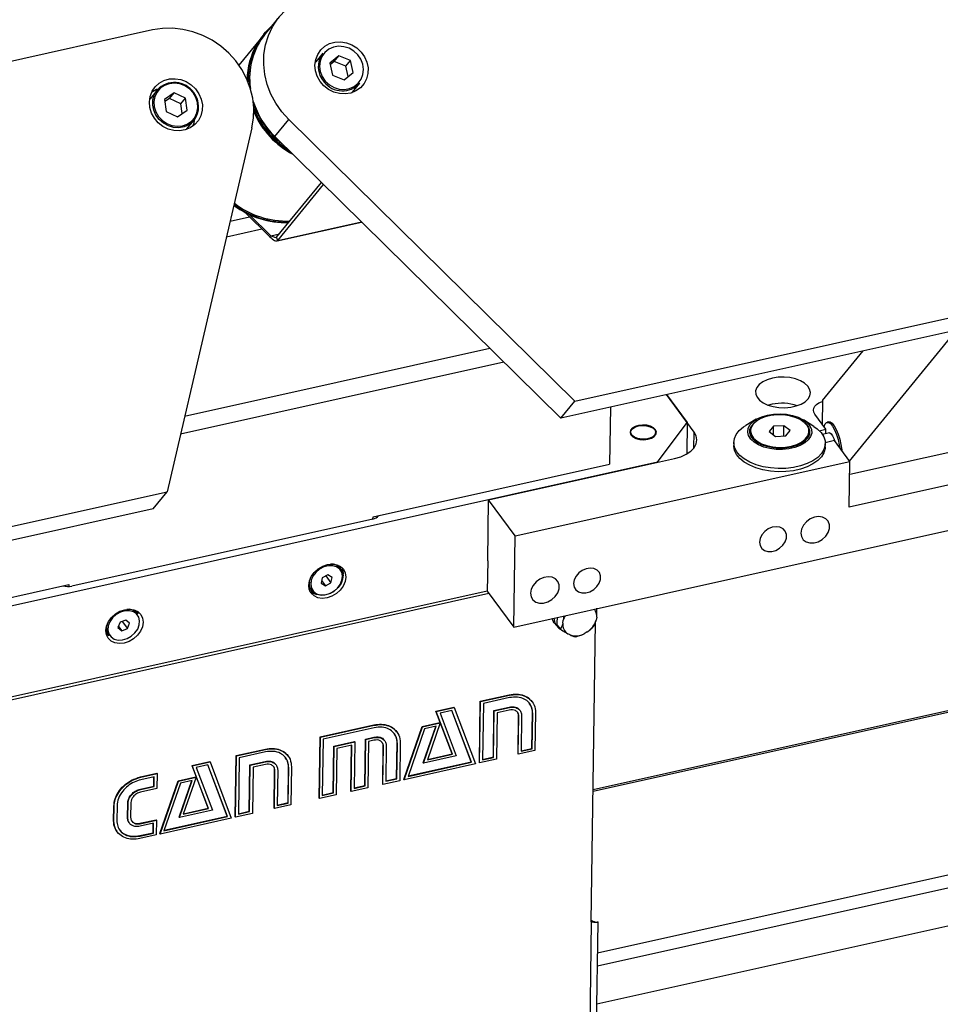
# Model space of a CAD drawing. Units: millimetres. Extents: x 20 to 410, y 10 to 287.
# Drawn here: x 262 to 272, y 129 to 140 of the extents above; entities that cross this region are included whole.
import ezdxf

# ---------------------------------------------------------------- set-up
doc = ezdxf.new("R2010")
doc.units = ezdxf.units.MM

msp = doc.modelspace()

# ---------------------------------------------------------------- linework, layer by layer
at = {"color": 7, "linetype": 'Continuous', "lineweight": 25}
for p, q in [((264.819696, 139.701542), (264.667679, 139.515793)), ((268.047449, 135.502098), (286.754868, 139.666806)), ((263.436957, 139.558344), (174.644907, 119.79116)), ((287.14094, 139.600849), (267.895432, 135.31635)), ((264.614363, 139.463279), (264.378713, 139.17534)), ((264.651832, 139.51222), (264.647429, 139.50684)), ((265.296457, 139.305155), (265.218421, 139.209805)), ((265.471834, 139.274818), (265.372909, 139.194525)), ((265.421162, 139.212902), (265.471834, 139.274818)), ((265.599629, 139.224494), (265.471834, 139.274818)), ((265.218421, 139.209805), (265.212574, 139.202335)), ((265.372909, 139.194525), (265.401779, 139.063909)), ((265.421162, 139.212902), (265.376805, 139.176899)), ((265.548957, 139.162578), (265.421162, 139.212902)), ((265.548957, 139.162578), (265.599629, 139.224494)), ((265.573931, 139.049588), (265.548957, 139.162578)), ((265.628499, 139.093879), (265.599629, 139.224494)), ((265.401779, 139.063909), (265.529574, 139.013586)), ((265.529574, 139.013586), (265.628499, 139.093879)), ((265.620835, 138.880468), (265.698871, 138.975818)), ((263.408885, 138.80696), (263.403038, 138.79949)), ((263.486921, 138.90231), (263.408885, 138.80696)), ((263.671988, 138.872891), (263.566688, 138.800486)), ((263.621316, 138.810975), (263.570276, 138.775879)), ((263.621316, 138.810975), (263.671988, 138.872891)), ((263.745796, 138.751845), (263.621316, 138.810975)), ((263.796468, 138.813761), (263.671988, 138.872891)), ((263.745796, 138.751845), (263.796468, 138.813761)), ((263.815648, 138.682228), (263.796468, 138.813761)), ((263.566688, 138.800486), (263.585868, 138.668952)), ((263.761387, 138.644918), (263.745796, 138.751845)), ((263.585868, 138.668952), (263.710347, 138.609823)), ((263.710347, 138.609823), (263.815648, 138.682228)), ((264.521871, 138.489501), (263.59409, 134.510676)), ((263.811299, 138.477623), (263.889335, 138.572973)), ((264.772195, 138.393323), (264.924212, 138.579071)), ((264.924212, 138.579071), (268.047449, 135.502098)), ((263.805134, 138.470414), (263.811299, 138.477623)), ((267.895432, 135.31635), (264.772195, 138.393323)), ((264.791806, 137.294914), (265.280727, 137.892323)), ((264.803361, 137.257778), (265.30395, 137.869444)), ((267.384523, 133.032592), (288.93105, 137.829352)), ((264.444458, 137.566629), (264.717339, 137.29779)), ((264.491279, 137.54287), (264.727474, 137.310173)), ((264.796312, 137.253667), (265.720212, 137.459348)), ((264.727474, 137.310173), (264.717339, 137.29779)), ((264.803361, 137.257778), (264.791806, 137.294914)), ((271.050878, 134.846858), (272.223705, 136.279924)), ((270.755364, 135.510867), (271.197858, 136.051547)), ((267.895432, 135.31635), (268.047449, 135.502098)), ((269.352978, 135.164451), (269.050059, 135.573397)), ((269.050059, 135.573397), (269.276163, 135.268153)), ((270.203476, 135.467785), (270.164299, 135.457124)), ((270.755364, 135.510867), (270.752729, 135.249364)), ((268.438095, 135.437159), (268.4296, 134.813923)), ((270.79293, 135.195093), (270.670026, 135.361015)), ((268.952668, 134.833728), (269.276163, 135.268153)), ((269.276163, 135.268153), (269.27148, 134.924621)), ((270.029805, 135.303552), (269.917773, 135.236754)), ((270.658442, 135.226657), (270.548273, 135.296484)), ((270.822438, 135.275758), (270.803973, 135.271647)), ((269.967372, 135.179914), (269.967191, 135.166634)), ((270.219337, 135.228232), (270.17253, 135.169805)), ((270.17253, 135.169805), (270.240536, 135.117125)), ((270.21806, 135.134536), (270.219337, 135.228232)), ((270.334149, 135.23398), (270.219337, 135.228232)), ((270.332619, 135.121735), (270.334149, 135.23398)), ((270.402155, 135.1813), (270.334149, 135.23398)), ((270.355348, 135.122873), (270.402155, 135.1813)), ((270.607132, 135.157911), (270.607313, 135.171191)), ((270.719566, 135.17876), (270.79293, 135.195093)), ((270.83005, 135.154514), (270.753926, 135.137567)), ((270.792262, 135.146102), (270.79293, 135.195093)), ((269.785601, 135.051227), (269.785126, 135.016367)), ((270.240536, 135.117125), (270.355348, 135.122873)), ((270.785033, 135.002737), (270.785508, 135.037597)), ((270.885108, 135.070651), (270.785279, 135.048426)), ((271.054101, 134.842507), (270.885108, 135.070651)), ((271.052194, 134.702603), (272.75269, 135.081173)), ((268.952668, 134.833728), (259.535694, 132.73729)), ((267.106203, 134.422662), (269.137315, 134.874835)), ((267.398099, 134.028596), (271.054101, 134.842507)), ((271.047313, 134.344505), (271.054101, 134.842507)), ((265.844548, 134.23843), (268.4296, 134.813923)), ((272.967637, 134.772014), (271.047313, 134.344505)), ((185.318897, 117.084791), (263.59409, 134.510676)), ((263.442073, 134.324928), (263.59409, 134.510676)), ((267.097151, 133.758659), (267.106203, 134.422662)), ((267.398099, 134.028596), (267.106203, 134.422662)), ((263.442073, 134.324928), (185.292436, 116.926994)), ((265.841447, 134.213579), (262.554738, 133.481881)), ((265.844218, 134.214219), (265.844548, 134.23843)), ((267.384523, 133.032592), (267.398099, 134.028596)), ((267.097151, 133.758659), (267.092626, 133.426658)), ((265.475258, 133.694672), (265.460466, 133.711131)), ((265.493694, 133.669783), (265.475258, 133.694672)), ((265.289896, 133.571576), (265.276826, 133.512407)), ((265.283178, 133.541162), (265.324521, 133.485348)), ((265.35066, 133.603686), (265.289896, 133.571576)), ((265.329641, 133.592579), (265.385286, 133.517458)), ((265.398355, 133.576627), (265.35066, 133.603686)), ((265.385286, 133.517458), (265.398355, 133.576627)), ((265.517657, 133.620845), (265.516587, 133.604033)), ((259.935859, 132.923018), (262.52091, 133.498511)), ((267.092626, 133.426658), (261.666756, 132.218732)), ((262.458128, 133.483876), (262.458137, 133.484536)), ((262.52091, 133.498511), (262.520623, 133.477402)), ((265.153834, 133.456583), (265.17227, 133.431695)), ((265.276826, 133.512407), (265.324521, 133.485348)), ((265.324521, 133.485348), (265.385286, 133.517458)), ((267.092626, 133.426658), (267.384523, 133.032592)), ((261.666365, 132.190015), (267.110831, 133.402081)), ((263.155922, 133.22831), (263.182686, 133.227489)), ((277.396644, 133.292211), (268.249008, 131.255733)), ((263.144509, 133.110137), (263.08137, 133.086186)), ((263.184971, 133.075189), (263.144509, 133.110137)), ((263.277935, 133.176504), (263.2595, 133.201392)), ((267.917448, 133.076505), (267.923164, 133.109557)), ((268.28776, 133.141957), (268.282044, 133.108905)), ((263.08137, 133.086186), (263.058693, 133.027286)), ((263.058693, 133.027286), (263.099155, 132.992337)), ((263.063678, 133.040232), (263.099155, 132.992337)), ((263.099155, 132.992337), (263.162294, 133.016289)), ((263.104125, 133.094818), (263.162294, 133.016289)), ((263.162294, 133.016289), (263.184971, 133.075189)), ((267.825253, 133.080449), (267.848297, 133.049339)), ((267.857986, 133.055923), (267.891785, 133.010295)), ((268.22933, 129.812193), (268.273951, 133.085576)), ((262.938075, 132.963303), (262.956511, 132.938415)), ((267.999853, 132.946793), (267.97206, 132.960595)), ((268.185009, 132.979519), (268.1515, 132.960269)), ((267.015614, 132.222405), (267.332591, 132.292971)), ((267.018687, 132.218257), (267.335663, 132.288823)), ((267.335299, 132.262125), (267.050328, 132.198683)), ((267.335663, 132.288823), (267.332591, 132.292971)), ((266.531673, 132.113703), (266.726321, 132.157036)), ((266.534746, 132.109555), (266.729394, 132.152888)), ((266.729394, 132.152888), (266.726321, 132.157036)), ((266.729394, 132.152888), (266.962787, 131.538583)), ((267.006491, 131.553145), (267.015614, 132.222405)), ((267.009564, 131.548997), (267.018687, 132.218257)), ((267.018687, 132.218257), (267.015614, 132.222405)), ((267.050328, 132.198683), (267.041935, 131.582959)), ((267.16597, 132.122514), (267.330767, 132.159202)), ((267.169043, 132.118366), (267.33384, 132.155054)), ((267.33384, 132.155054), (267.330767, 132.159202)), ((267.583387, 132.216743), (267.57993, 132.22141)), ((266.534746, 132.109555), (266.531673, 132.113703)), ((266.708784, 131.646987), (266.531673, 132.113703)), ((266.711856, 131.642839), (266.534746, 132.109555)), ((266.705655, 132.121951), (266.578095, 132.093553)), ((266.578095, 132.093553), (266.753961, 131.625595)), ((266.916534, 131.559874), (266.704266, 132.121642)), ((266.919607, 131.555726), (266.705655, 132.121951)), ((267.159037, 131.613861), (267.16597, 132.122514)), ((267.162109, 131.609713), (267.169043, 132.118366)), ((267.169043, 132.118366), (267.16597, 132.122514)), ((267.199425, 132.096444), (267.192518, 131.589727)), ((267.333448, 132.126281), (267.199425, 132.096444)), ((267.428716, 131.647142), (267.434373, 132.062144)), ((267.431789, 131.642994), (267.437446, 132.057996)), ((267.437446, 132.057996), (267.434373, 132.062144)), ((267.451054, 132.120691), (267.447598, 132.125357)), ((267.468374, 132.064881), (267.463083, 131.676716)), ((267.581262, 131.707858), (267.586553, 132.096023)), ((267.584334, 131.70371), (267.589626, 132.091875)), ((267.589626, 132.091875), (267.586553, 132.096023)), ((267.6204, 132.098726), (267.613666, 131.683484)), ((265.266088, 131.832919), (265.854187, 131.963844)), ((265.269161, 131.828771), (265.85726, 131.959696)), ((265.856896, 131.932997), (265.298494, 131.808684)), ((265.85726, 131.959696), (265.854187, 131.963844)), ((266.181121, 131.369399), (266.381979, 131.947014)), ((266.184194, 131.36525), (266.385051, 131.942866)), ((266.408074, 131.921236), (266.227182, 131.401576)), ((266.381979, 131.947014), (266.574473, 131.989868)), ((266.385051, 131.942866), (266.381979, 131.947014)), ((266.385051, 131.942866), (266.577545, 131.98572)), ((266.39252, 131.549962), (266.529834, 131.948343)), ((266.395593, 131.545814), (266.534711, 131.949429)), ((266.534711, 131.949429), (266.408074, 131.921236)), ((266.577545, 131.98572), (266.43858, 131.582001)), ((266.577545, 131.98572), (266.574473, 131.989868)), ((265.256965, 131.16366), (265.266088, 131.832919)), ((265.260038, 131.159512), (265.269161, 131.828771)), ((265.269161, 131.828771), (265.266088, 131.832919)), ((265.755107, 131.301313), (265.762041, 131.809967)), ((265.762041, 131.809967), (265.852364, 131.830075)), ((265.765114, 131.805819), (265.762041, 131.809967)), ((265.765114, 131.805819), (265.855437, 131.825927)), ((265.855437, 131.825927), (265.852364, 131.830075)), ((266.105882, 131.886608), (266.102425, 131.891274)), ((265.298494, 131.808684), (265.290101, 131.19296)), ((265.409357, 131.224341), (265.41629, 131.732995)), ((265.412429, 131.220193), (265.419363, 131.728847)), ((265.41629, 131.732995), (265.642944, 131.783453)), ((265.419363, 131.728847), (265.41629, 131.732995)), ((265.419363, 131.728847), (265.646017, 131.779305)), ((265.448822, 131.706719), (265.441915, 131.200002)), ((265.613619, 131.743407), (265.448822, 131.706719)), ((265.603639, 131.240838), (265.61048, 131.742708)), ((265.606712, 131.236689), (265.613619, 131.743407)), ((265.646017, 131.779305), (265.639083, 131.270651)), ((265.646017, 131.779305), (265.642944, 131.783453)), ((265.75818, 131.297165), (265.765114, 131.805819)), ((265.795496, 131.783897), (265.788589, 131.27718)), ((265.855044, 131.797154), (265.795496, 131.783897)), ((265.950467, 131.31805), (265.956124, 131.733051)), ((265.95354, 131.313901), (265.959197, 131.728903)), ((265.959197, 131.728903), (265.956124, 131.733051)), ((265.972813, 131.79158), (265.969357, 131.796247)), ((265.989971, 131.735754), (265.98468, 131.347589)), ((266.102858, 131.378731), (266.10815, 131.766896)), ((266.105931, 131.374583), (266.111222, 131.762748)), ((266.111222, 131.762748), (266.10815, 131.766896)), ((266.141997, 131.769599), (266.13634, 131.354597)), ((267.463083, 131.676716), (267.584334, 131.70371)), ((267.463149, 131.681563), (267.581262, 131.707858)), ((267.584334, 131.70371), (267.581262, 131.707858)), ((264.340195, 130.959565), (264.349318, 131.628825)), ((264.343268, 130.955417), (264.352391, 131.624677)), ((264.349318, 131.628825), (264.668295, 131.699837)), ((264.352391, 131.624677), (264.349318, 131.628825)), ((264.352391, 131.624677), (264.671368, 131.695689)), ((264.383878, 131.605069), (264.375485, 130.989345)), ((264.671004, 131.66899), (264.383878, 131.605069)), ((264.671368, 131.695689), (264.668295, 131.699837)), ((264.917829, 131.62341), (264.914372, 131.628077)), ((266.753961, 131.625595), (266.395593, 131.545814)), ((266.43858, 131.582001), (266.711856, 131.642839)), ((266.440381, 131.587234), (266.708784, 131.646987)), ((266.711856, 131.642839), (266.708784, 131.646987)), ((267.041935, 131.582959), (267.162109, 131.609713)), ((267.042001, 131.587806), (267.159037, 131.613861)), ((267.162109, 131.609713), (267.159037, 131.613861)), ((267.431789, 131.642994), (267.428716, 131.647142)), ((267.613666, 131.683484), (267.431789, 131.642994)), ((263.867531, 131.520602), (264.061102, 131.563696)), ((263.870604, 131.516454), (263.867531, 131.520602)), ((264.043411, 131.053613), (263.867531, 131.520602)), ((263.870604, 131.516454), (264.064175, 131.559548)), ((264.046484, 131.049465), (263.870604, 131.516454)), ((264.040436, 131.528611), (263.911645, 131.499939)), ((263.911645, 131.499939), (264.089819, 131.032495)), ((264.250084, 130.96626), (264.039038, 131.5283)), ((264.253157, 130.962112), (264.040436, 131.528611)), ((264.064175, 131.559548), (264.061102, 131.563696)), ((264.064175, 131.559548), (264.295414, 130.944764)), ((264.492587, 131.020247), (264.49952, 131.5289)), ((264.495659, 131.016099), (264.502593, 131.524752)), ((264.49952, 131.5289), (264.666472, 131.566068)), ((264.502593, 131.524752), (264.49952, 131.5289)), ((264.502593, 131.524752), (264.669544, 131.56192)), ((264.534206, 131.503104), (264.527299, 130.996387)), ((264.669152, 131.533146), (264.534206, 131.503104)), ((264.669544, 131.56192), (264.666472, 131.566068)), ((264.785842, 131.527336), (264.782385, 131.532002)), ((264.915889, 131.114484), (264.92118, 131.502649)), ((264.918961, 131.110336), (264.924253, 131.498501)), ((264.924253, 131.498501), (264.92118, 131.502649)), ((264.954104, 131.505146), (264.948447, 131.090144)), ((266.962787, 131.538583), (266.184194, 131.36525)), ((266.227182, 131.401576), (266.919607, 131.555726)), ((266.229006, 131.406814), (266.916534, 131.559874)), ((266.395593, 131.545814), (266.39252, 131.549962)), ((266.919607, 131.555726), (266.916534, 131.559874)), ((267.009564, 131.548997), (267.006491, 131.553145)), ((267.192518, 131.589727), (267.009564, 131.548997)), ((263.304834, 131.396298), (263.482403, 131.435829)), ((263.307907, 131.39215), (263.304834, 131.396298)), ((263.454337, 131.398132), (263.307543, 131.365452)), ((263.307907, 131.39215), (263.485475, 131.431681)), ((263.449805, 131.295209), (263.451198, 131.397433)), ((263.452877, 131.291061), (263.454337, 131.398132)), ((263.485475, 131.431681), (263.482403, 131.435829)), ((263.485475, 131.431681), (263.48326, 131.269139)), ((263.715683, 131.353434), (263.908177, 131.396288)), ((263.718755, 131.349286), (263.911249, 131.39214)), ((263.911249, 131.39214), (263.77213, 130.988387)), ((263.911249, 131.39214), (263.908177, 131.396288)), ((264.763497, 131.053802), (264.769154, 131.468804)), ((264.76657, 131.049654), (264.772227, 131.464656)), ((264.772227, 131.464656), (264.769154, 131.468804)), ((264.803001, 131.471507), (264.79771, 131.083342)), ((265.984746, 131.352436), (266.102858, 131.378731)), ((266.105931, 131.374583), (266.102858, 131.378731)), ((263.303011, 131.262529), (263.449805, 131.295209)), ((263.306083, 131.258381), (263.452877, 131.291061)), ((263.452877, 131.291061), (263.449805, 131.295209)), ((263.514825, 130.775819), (263.715683, 131.353434)), ((263.517898, 130.771671), (263.718755, 131.349286)), ((263.740701, 131.327417), (263.559809, 130.807756)), ((263.718755, 131.349286), (263.715683, 131.353434)), ((263.726224, 130.956382), (263.864601, 131.355)), ((263.729297, 130.952234), (263.869492, 131.356089)), ((263.869492, 131.356089), (263.740701, 131.327417)), ((265.788589, 131.27718), (265.606712, 131.236689)), ((265.639083, 131.270651), (265.75818, 131.297165)), ((265.639149, 131.275498), (265.755107, 131.301313)), ((265.75818, 131.297165), (265.755107, 131.301313)), ((265.95354, 131.313901), (265.950467, 131.31805)), ((266.13634, 131.354597), (265.95354, 131.313901)), ((265.98468, 131.347589), (266.105931, 131.374583)), ((266.184194, 131.36525), (266.181121, 131.369399)), ((263.306083, 131.258381), (263.303011, 131.262529)), ((263.48326, 131.269139), (263.305691, 131.229608)), ((265.260038, 131.159512), (265.256965, 131.16366)), ((265.441915, 131.200002), (265.260038, 131.159512)), ((265.290101, 131.19296), (265.412429, 131.220193)), ((265.290167, 131.197807), (265.409357, 131.224341)), ((265.412429, 131.220193), (265.409357, 131.224341)), ((265.606712, 131.236689), (265.603639, 131.240838)), ((263.010977, 130.917274), (263.013166, 131.07788)), ((263.016238, 131.073732), (263.013166, 131.07788)), ((263.014049, 130.913126), (263.016238, 131.073732)), ((263.04809, 131.080823), (263.045901, 130.920217)), ((263.163002, 130.951119), (263.165191, 131.111725)), ((263.168264, 131.107576), (263.165191, 131.111725)), ((263.166075, 130.946971), (263.168264, 131.107576)), ((263.199192, 131.114462), (263.197003, 130.953856)), ((264.948447, 131.090144), (264.76657, 131.049654)), ((264.79771, 131.083342), (264.918961, 131.110336)), ((264.797776, 131.088189), (264.915889, 131.114484)), ((264.918961, 131.110336), (264.915889, 131.114484)), ((263.166075, 130.946971), (263.163002, 130.951119)), ((263.559809, 130.807756), (264.253157, 130.962112)), ((263.561632, 130.812994), (264.250084, 130.96626)), ((263.729297, 130.952234), (263.726224, 130.956382)), ((264.089819, 131.032495), (263.729297, 130.952234)), ((263.77213, 130.988387), (264.046484, 131.049465)), ((263.773933, 130.99362), (264.043411, 131.053613)), ((264.046484, 131.049465), (264.043411, 131.053613)), ((264.253157, 130.962112), (264.250084, 130.96626)), ((264.343268, 130.955417), (264.340195, 130.959565)), ((264.527299, 130.996387), (264.343268, 130.955417)), ((264.375485, 130.989345), (264.495659, 131.016099)), ((264.375551, 130.994192), (264.492587, 131.020247)), ((264.495659, 131.016099), (264.492587, 131.020247)), ((264.76657, 131.049654), (264.763497, 131.053802)), ((263.014049, 130.913126), (263.010977, 130.917274)), ((263.179896, 130.895556), (263.183353, 130.890889)), ((263.297914, 130.888613), (263.475482, 130.928144)), ((263.300986, 130.884465), (263.297914, 130.888613)), ((263.447403, 130.889478), (263.300609, 130.856798)), ((263.300986, 130.884465), (263.478555, 130.923996)), ((263.442871, 130.786555), (263.444265, 130.888779)), ((263.445944, 130.782407), (263.447403, 130.889478)), ((263.478555, 130.923996), (263.475482, 130.928144)), ((263.478555, 130.923996), (263.476352, 130.762422)), ((264.295414, 130.944764), (263.517898, 130.771671)), ((263.046779, 130.800598), (263.050235, 130.795932)), ((263.296077, 130.753876), (263.442871, 130.786555)), ((263.29915, 130.749728), (263.296077, 130.753876)), ((263.476352, 130.762422), (263.298784, 130.722891)), ((263.29915, 130.749728), (263.445944, 130.782407)), ((263.445944, 130.782407), (263.442871, 130.786555)), ((263.517898, 130.771671), (263.514825, 130.775819)), ((276.447413, 130.728503), (268.29014, 128.912504)), ((268.22933, 129.812193), (268.196275, 127.387304)), ((268.270036, 129.808518), (268.292864, 129.8136)), ((268.271042, 127.511491), (268.302363, 129.809157))]:
    msp.add_line(p, q, dxfattribs=at)
at = {"color": 8, "linetype": 'Continuous', "lineweight": 25}
for p, q in [((264.283854, 137.468757), (264.495889, 137.51596)), ((264.803361, 137.257778), (265.718107, 137.461422)), ((264.244338, 137.299288), (264.628916, 137.384904)), ((264.727474, 137.310173), (264.821409, 137.331085)), ((263.786851, 135.337338), (267.120762, 136.079544)), ((263.74187, 135.144437), (267.272183, 135.930367)), ((269.3506, 134.989989), (269.352978, 135.164451)), ((277.422657, 133.278302), (268.248738, 131.235974)), ((276.766285, 131.356384), (268.297754, 129.471091)), ((276.671808, 131.192201), (268.295797, 129.327506))]:
    msp.add_line(p, q, dxfattribs=at)
at = {"color": 7, "linetype": 'Continuous', "lineweight": 25, "flags": 128}
for points in [[(264.924212, 138.579071), (264.847385, 138.664453), (264.781737, 138.758044), (264.728391, 138.858242), (264.688259, 138.963333), (264.662029, 139.071518), (264.650148, 139.180947), (264.652821, 139.289748), (264.670001, 139.396058), (264.701395, 139.498059), (264.746465, 139.594005), (264.80444, 139.682255), (264.874329, 139.761299), (264.954935, 139.829784), (265.044879, 139.886538), (265.142623, 139.930591), (265.246493, 139.961189)], [(264.521871, 138.489501), (264.539051, 138.595811), (264.541724, 138.704611), (264.529843, 138.81404), (264.503613, 138.922226), (264.463481, 139.027317), (264.410135, 139.127515), (264.344487, 139.221106), (264.26766, 139.306488), (264.18097, 139.3822), (264.085899, 139.446948), (263.984074, 139.499622), (263.877237, 139.539323), (263.767217, 139.56537), (263.655895, 139.577318), (263.545177, 139.574963), (263.436957, 139.558344)], [(264.651832, 139.51222), (264.670699, 139.534379), (264.736796, 139.600247)], [(265.777674, 139.205862), (265.789828, 139.144547), (265.788464, 139.083216), (265.773644, 139.024737), (265.746062, 138.971844), (265.707007, 138.92701), (265.658305, 138.892331), (265.602235, 138.86943), (265.541416, 138.859377), (265.478695, 138.862642), (265.417002, 138.879073), (265.359223, 138.9079), (265.30806, 138.947777), (265.265904, 138.996838), (265.234728, 139.05279), (265.215988, 139.113016), (265.210561, 139.174701), (265.218701, 139.234959), (265.240027, 139.290974), (265.273542, 139.340126), (265.317679, 139.380116), (265.370374, 139.409076), (265.429163, 139.42565), (265.491297, 139.429064), (265.553871, 139.419158), (265.613959, 139.396396), (265.668752, 139.361841), (265.715686, 139.31711), (265.752569, 139.264293), (265.777674, 139.205862)], [(265.323649, 139.000495), (265.367536, 138.959926), (265.419162, 138.930067), (265.475527, 138.912652), (265.533356, 138.908694), (265.589286, 138.918422), (265.640069, 138.941273), (265.682752, 138.975917), (265.714856, 139.02034), (265.734513, 139.071963), (265.740583, 139.127783), (265.732711, 139.184558), (265.711356, 139.238987), (265.677759, 139.287908), (265.633872, 139.328477), (265.582246, 139.358337), (265.525881, 139.375752), (265.468052, 139.37971), (265.412122, 139.369981), (265.361339, 139.347131), (265.318656, 139.312487), (265.286552, 139.268063), (265.266895, 139.216441), (265.260825, 139.16062), (265.268697, 139.103846), (265.290052, 139.049416), (265.323649, 139.000495)], [(263.968138, 138.803017), (263.980292, 138.741702), (263.978928, 138.680371), (263.964108, 138.621892), (263.936525, 138.568999), (263.897471, 138.524165), (263.848769, 138.489486), (263.792698, 138.466585), (263.73188, 138.456532), (263.669159, 138.459797), (263.607466, 138.476228), (263.549687, 138.505055), (263.498524, 138.544932), (263.456368, 138.593993), (263.425192, 138.649945), (263.406452, 138.710171), (263.401025, 138.771856), (263.409165, 138.832114), (263.430491, 138.888129), (263.464006, 138.937281), (263.508143, 138.977271), (263.560838, 139.006231), (263.619627, 139.022805), (263.681761, 139.026219), (263.744335, 139.016313), (263.804423, 138.993551), (263.859216, 138.958996), (263.90615, 138.914265), (263.943032, 138.861448), (263.968138, 138.803017)], [(263.879633, 138.870945), (263.838631, 138.914329), (263.789058, 138.947661), (263.733797, 138.969003), (263.676058, 138.977115), (263.619197, 138.971525), (263.566519, 138.952559), (263.521085, 138.921319), (263.485536, 138.87962), (263.461937, 138.829885), (263.45166, 138.775006), (263.455303, 138.718171), (263.472653, 138.662684), (263.502703, 138.611768), (263.543705, 138.568384), (263.593278, 138.535053), (263.648539, 138.513711), (263.706278, 138.505599), (263.763139, 138.511189), (263.815817, 138.530155), (263.861251, 138.561395), (263.8968, 138.603094), (263.920399, 138.652828), (263.930675, 138.707708), (263.927033, 138.764543), (263.909683, 138.82003), (263.879633, 138.870945)], [(265.61467, 138.873259), (265.619003, 138.878259), (265.620835, 138.880468)], [(270.207368, 135.753306), (270.150521, 135.736414), (270.101721, 135.713039), (270.063248, 135.684273), (270.036901, 135.651461), (270.023913, 135.616139), (270.024891, 135.579956), (270.039789, 135.544606), (270.06791, 135.511741), (270.10794, 135.482897), (270.158007, 135.459425), (270.215769, 135.44242), (270.278527, 135.432679), (270.343344, 135.430656), (270.407192, 135.436447), (270.467083, 135.44978), (270.520218, 135.470032), (270.564112, 135.496257), (270.596713, 135.527227), (270.616497, 135.561495), (270.622537, 135.597459), (270.614552, 135.633436), (270.592916, 135.667745), (270.558639, 135.698781), (270.513325, 135.725093), (270.459093, 135.745451), (270.398478, 135.758903), (270.334314, 135.76482), (270.269602, 135.762925), (270.207368, 135.753306)], [(270.670026, 135.361015), (270.658588, 135.382036), (270.654686, 135.403829), (270.658469, 135.425556), (270.669792, 135.446383), (270.68822, 135.465509), (270.713044, 135.482199), (270.743311, 135.495811), (270.755253, 135.499832)], [(270.152826, 135.35039), (270.220623, 135.361156), (270.291149, 135.364051), (270.361515, 135.358958), (270.42884, 135.346084), (270.490369, 135.325956), (270.543582, 135.299399), (270.586301, 135.2675), (270.616777, 135.231565), (270.633762, 135.193065), (270.636561, 135.153576), (270.625059, 135.114715), (270.599728, 135.078072), (270.561603, 135.045149), (270.512247, 135.017293), (270.453679, 134.995643), (270.388298, 134.981088), (270.31878, 134.974222), (270.247971, 134.975327), (270.17877, 134.984357), (270.11401, 135.000943), (270.056344, 135.024406), (270.00813, 135.053784), (269.971344, 135.087876), (269.947491, 135.125286), (269.937548, 135.164482), (269.941922, 135.203859), (269.960433, 135.241805), (269.992325, 135.276768), (270.036291, 135.307314), (270.090532, 135.332195), (270.152826, 135.35039)], [(270.560288, 135.267695), (270.575245, 135.253735), (270.601582, 135.218181), (270.61418, 135.180473), (270.61249, 135.14226), (270.596586, 135.105212), (270.567162, 135.070948), (270.525505, 135.040965), (270.473435, 135.016575), (270.413228, 134.998842), (270.347516, 134.988542), (270.279169, 134.986125), (270.211176, 134.991697), (270.146507, 135.005014), (270.08799, 135.025494), (270.038182, 135.052242), (269.999259, 135.08409), (269.972922, 135.119644), (269.960324, 135.157352), (269.962014, 135.195565), (269.977918, 135.232613), (270.007341, 135.266877), (270.045736, 135.294938)], [(270.475805, 135.029563), (270.526988, 135.055049), (270.566965, 135.08617), (270.593868, 135.12147), (270.606438, 135.159299), (270.604087, 135.197888), (270.586926, 135.235433), (270.555756, 135.270178), (270.512036, 135.300498), (270.457809, 135.324976), (270.395612, 135.342467), (270.328352, 135.352153), (270.259174, 135.353581), (270.191314, 135.346686), (270.127943, 135.331788), (270.072026, 135.309585), (270.026177, 135.281114), (269.99254, 135.247708), (269.972687, 135.210927), (269.967548, 135.172493), (269.977361, 135.134202), (270.001669, 135.097844), (270.039335, 135.06512), (270.088597, 135.037559), (270.147152, 135.016451), (270.212263, 135.002782), (270.280884, 134.997192), (270.349807, 134.999942), (270.41581, 135.010903), (270.475805, 135.029563)], [(270.770987, 135.224717), (270.771421, 135.226416), (270.783149, 135.255145), (270.799462, 135.270191), (270.819336, 135.270609), (270.841521, 135.256372), (270.864624, 135.228376), (270.887193, 135.188378), (270.90781, 135.138893), (270.92518, 135.08303), (270.93821, 135.024298), (270.943204, 134.99222)], [(270.822438, 135.275758), (270.8378, 135.27472), (270.859986, 135.260483), (270.883089, 135.232487), (270.905658, 135.192489), (270.926275, 135.143004), (270.943644, 135.087141), (270.956675, 135.028409), (270.964548, 134.970499), (270.965219, 134.962499)], [(268.716499, 135.095097), (268.757476, 135.084273), (268.802232, 135.080985), (268.846386, 135.085557), (268.885616, 135.097541), (268.916082, 135.115764), (268.934801, 135.138442), (268.939941, 135.163354), (268.931, 135.188064), (268.908852, 135.210151), (268.875665, 135.227454), (268.834688, 135.238279), (268.789932, 135.241566), (268.745778, 135.236994), (268.706548, 135.22501), (268.676082, 135.206787), (268.657363, 135.184109), (268.652223, 135.159197), (268.661164, 135.134487), (268.683312, 135.1124), (268.716499, 135.095097)], [(268.743848, 135.231793), (268.787447, 135.237048), (268.831982, 135.234092), (268.872627, 135.223246), (268.904977, 135.205684), (268.925526, 135.183309), (268.932048, 135.158547), (268.923836, 135.134081), (268.90178, 135.112562), (268.86827, 135.096321), (268.826937, 135.087119), (268.782261, 135.085954), (268.739082, 135.09295), (268.70208, 135.107351), (268.675265, 135.127595), (268.661542, 135.151489), (268.662398, 135.176444), (268.677742, 135.199755), (268.705909, 135.218896), (268.743848, 135.231793)], [(269.137315, 134.874835), (269.206408, 134.894859), (269.266943, 134.922084), (269.316592, 134.955464), (269.353447, 134.993715), (269.376093, 135.035369), (269.383659, 135.078823), (269.375854, 135.122409), (269.352978, 135.164451)], [(270.658442, 135.226657), (270.696352, 135.199491), (270.738605, 135.158089), (270.767824, 135.113416), (270.78317, 135.066758), (270.7842, 135.019458), (270.770885, 134.972875), (270.743608, 134.92835), (270.703153, 134.887164), (270.650685, 134.850502), (270.587713, 134.819418), (270.516048, 134.794807), (270.437753, 134.777377), (270.355078, 134.767628), (270.270404, 134.765843), (270.186166, 134.772071), (270.104787, 134.786134), (270.028608, 134.807627), (269.959822, 134.835932), (269.900406, 134.870234), (269.85207, 134.909548), (269.816204, 134.952741), (269.793841, 134.998571), (269.785624, 135.04572), (269.791788, 135.092832), (269.812158, 135.13855), (269.846146, 135.181561), (269.892776, 135.220625), (269.917773, 135.236754)], [(270.83005, 135.154514), (270.834258, 135.154749), (270.84946, 135.146274), (270.865467, 135.124665), (270.880346, 135.092528), (270.889377, 135.064887)], [(270.785033, 135.002737), (270.783725, 134.984598), (270.77041, 134.938015), (270.743132, 134.89349), (270.702678, 134.852304), (270.65021, 134.815642), (270.587238, 134.784558), (270.515573, 134.759947), (270.437277, 134.742517), (270.354603, 134.732768), (270.269929, 134.730982), (270.185691, 134.737211), (270.104312, 134.751274), (270.028133, 134.772767), (269.959346, 134.801072), (269.89993, 134.835374), (269.851594, 134.874688), (269.815729, 134.917881), (269.793366, 134.963711), (269.785149, 135.01086), (269.785126, 135.016367)], [(270.518807, 134.061351), (270.525213, 134.021313), (270.544995, 133.987937), (270.576396, 133.964189), (270.616626, 133.952179), (270.66211, 133.952974), (270.708806, 133.966503), (270.752566, 133.991565), (270.789501, 134.025932), (270.816329, 134.06655), (270.830667, 134.109812), (270.83124, 134.151872), (270.817998, 134.188993), (270.792117, 134.217877), (270.755897, 134.235958), (270.712556, 134.241629), (270.665946, 134.234386), (270.620207, 134.214873), (270.579404, 134.184823), (270.547162, 134.146907), (270.526347, 134.104493), (270.518807, 134.061351)], [(270.066423, 133.960639), (270.072452, 133.922957), (270.091071, 133.891544), (270.120625, 133.869193), (270.158488, 133.85789), (270.201296, 133.858638), (270.245246, 133.871371), (270.286431, 133.894959), (270.321193, 133.927304), (270.346443, 133.965533), (270.359938, 134.00625), (270.360477, 134.045836), (270.348014, 134.080773), (270.323656, 134.107959), (270.289567, 134.124976), (270.248775, 134.130313), (270.204907, 134.123496), (270.161858, 134.105131), (270.123455, 134.076849), (270.09311, 134.041163), (270.073519, 134.001244), (270.066423, 133.960639)], [(265.548383, 133.579364), (265.540818, 133.530563), (265.519927, 133.482006), (265.487133, 133.437002), (265.444672, 133.398619), (265.395437, 133.369471), (265.342783, 133.351546), (265.290299, 133.346065), (265.241561, 133.353401), (265.199891, 133.373055), (265.168128, 133.403687), (265.148438, 133.44321), (265.142161, 133.488929), (265.149726, 133.537731), (265.170617, 133.586288), (265.203411, 133.631292), (265.245872, 133.669675), (265.295107, 133.698822), (265.347761, 133.716748), (265.400245, 133.722229), (265.448983, 133.714892), (265.490653, 133.695238), (265.522416, 133.664606), (265.542107, 133.625084), (265.548383, 133.579364)], [(265.502477, 133.631649), (265.480515, 133.666179), (265.446974, 133.690853), (265.404571, 133.703672), (265.356742, 133.703597), (265.307362, 133.690634), (265.26043, 133.665833), (265.21975, 133.631205), (265.188616, 133.589553), (265.169551, 133.544253), (265.1641, 133.498974), (265.172704, 133.457385), (265.194666, 133.422855), (265.228207, 133.398181), (265.27061, 133.385362), (265.318439, 133.385437), (265.367819, 133.3984), (265.414751, 133.4232), (265.455432, 133.457829), (265.486565, 133.499481), (265.50563, 133.544781), (265.511081, 133.59006), (265.502477, 133.631649)], [(265.493694, 133.669783), (265.508393, 133.643433), (265.517458, 133.601222), (265.512841, 133.555266), (265.494885, 133.508976), (265.464921, 133.465782), (265.425172, 133.428889), (265.378586, 133.401034), (265.328617, 133.384281), (265.278972, 133.379874), (265.233333, 133.388139), (265.195084, 133.408463), (265.17227, 133.431695)], [(265.502277, 133.688999), (265.511381, 133.666565), (265.517657, 133.620845)], [(268.035311, 133.508466), (268.04134, 133.470784), (268.059959, 133.439371), (268.089513, 133.41702), (268.127376, 133.405717), (268.170184, 133.406465), (268.214134, 133.419198), (268.255319, 133.442786), (268.290081, 133.475131), (268.315332, 133.51336), (268.328826, 133.554077), (268.329365, 133.593663), (268.316902, 133.6286), (268.292544, 133.655786), (268.258455, 133.672803), (268.217663, 133.67814), (268.173795, 133.671323), (268.130746, 133.652958), (268.092343, 133.624676), (268.061998, 133.58899), (268.042407, 133.549071), (268.035311, 133.508466)], [(267.564462, 133.403644), (267.570868, 133.363607), (267.590651, 133.330231), (267.622052, 133.306483), (267.662281, 133.294473), (267.707765, 133.295268), (267.754461, 133.308797), (267.798221, 133.333859), (267.835156, 133.368226), (267.861984, 133.408844), (267.876322, 133.452106), (267.876895, 133.494165), (267.863653, 133.531287), (267.837772, 133.560171), (267.801552, 133.578252), (267.758212, 133.583923), (267.711601, 133.57668), (267.665862, 133.557167), (267.625059, 133.527117), (267.592818, 133.489201), (267.572002, 133.446787), (267.564462, 133.403644)], [(263.332625, 133.086084), (263.32506, 133.037283), (263.304168, 132.988726), (263.271375, 132.943722), (263.228914, 132.905339), (263.179678, 132.876192), (263.127024, 132.858266), (263.07454, 132.852785), (263.025802, 132.860122), (262.984132, 132.879776), (262.95237, 132.910407), (262.932679, 132.94993), (262.926402, 132.99565), (262.933967, 133.044451), (262.954859, 133.093008), (262.987652, 133.138012), (263.030114, 133.176395), (263.079349, 133.205543), (263.132003, 133.223468), (263.184487, 133.228949), (263.233225, 133.221613), (263.274895, 133.201959), (263.306658, 133.171327), (263.326348, 133.131804), (263.332625, 133.086084)], [(263.183367, 133.211065), (263.135147, 133.209445), (263.085849, 133.195008), (263.039465, 133.168923), (262.999755, 133.133304), (262.969934, 133.091037), (262.952419, 133.045545), (262.948629, 133.000515), (262.958871, 132.959593), (262.982315, 132.926096), (263.017062, 132.902738), (263.060297, 132.89141), (263.108517, 132.89303), (263.157815, 132.907467), (263.204199, 132.933552), (263.24391, 132.96917), (263.27373, 133.011438), (263.291245, 133.056929), (263.295035, 133.10196), (263.284793, 133.142881), (263.261349, 133.176378), (263.226602, 133.199737), (263.183367, 133.211065)], [(263.2595, 133.201392), (263.258536, 133.202675), (263.24282, 133.219554)], [(267.825253, 133.080449), (267.813746, 133.098787), (267.802892, 133.125731)], [(262.927178, 132.981151), (262.927914, 132.979689), (262.938075, 132.963303)]]:
    msp.add_lwpolyline(points, dxfattribs=at)
at = {"color": 8, "linetype": 'Continuous', "lineweight": 25, "flags": 128}
msp.add_lwpolyline([(263.889335, 138.572973), (263.875704, 138.55782), (263.832007, 138.52354), (263.780553, 138.500803), (263.724116, 138.490833), (263.665739, 138.49417), (263.608569, 138.510631), (263.555688, 138.539331), (263.509947, 138.578722), (263.473812, 138.626681), (263.44923, 138.680621), (263.437528, 138.737635), (263.439335, 138.79465), (263.454555, 138.848591), (263.482367, 138.896551), (263.486921, 138.90231)], dxfattribs=at)
at = {"color": 7, "linetype": 'Continuous', "lineweight": 25}
for centre, radius, start, end in [((265.24982, 139.0197), 0.774713, 141.0383531, 181.4525804), ((265.26682, 139.03171), 0.770264, 141.0630744, 188.527337), ((265.247644, 139.009597), 0.778222, 149.8138899, 179.6787954), ((265.491348, 139.156738), 0.24497, 142.7093772, 222.9495447), ((263.578741, 138.664797), 0.261814, 108.2740438, 126.0009765), ((263.674844, 138.729106), 0.255568, 34.4019338, 137.3340365), ((265.511383, 139.146483), 0.253531, 218.1626245, 317.6893754), ((263.697266, 138.720944), 0.242458, 322.3892608, 38.9919794), ((265.422302, 139.057098), 0.929105, 197.5720084, 225.5960095), ((265.427223, 139.0544), 0.95955, 202.7533941, 239.5293043), ((265.418782, 139.044236), 0.956847, 203.6647013, 241.9223655), ((263.637521, 138.616244), 0.262668, 335.4340399, 353.1028516), ((264.887788, 138.383537), 0.929894, 232.7259445, 272.1227748), ((264.892212, 138.389083), 0.930058, 232.524509, 272.1211455), ((264.900961, 138.402284), 0.931816, 232.2002638, 272.1562442), ((270.313615, 134.972474), 0.507409, 71.2174949, 102.5365547), ((270.120449, 135.18181), 0.154008, 185.6552034, 242.1542933), ((270.457657, 135.174899), 0.150437, 295.5505425, 353.516061), ((265.82877, 134.312654), 0.099882, 277.2911318, 323.1147136), ((262.510592, 133.684292), 0.207169, 255.3306912, 282.3037162), ((265.253649, 133.537303), 0.148861, 225.8717444, 261.5212454), ((263.173544, 133.095946), 0.13186, 37.6570186, 86.0244653), ((268.159435, 133.153646), 0.128856, 354.795611, 35.4936241), ((267.965475, 133.136344), 0.145736, 182.6852144, 239.4362204), ((268.120199, 133.054432), 0.204601, 149.9290074, 164.3699042), ((268.05524, 133.177921), 0.237072, 303.1876027, 343.0750908), ((263.078356, 133.01827), 0.145682, 156.3200624, 213.2401449), ((268.040973, 133.063885), 0.124168, 174.1666842, 236.2895687), ((268.059364, 133.13709), 0.199386, 252.6340589, 297.5226261)]:
    msp.add_arc(centre, radius, start, end, dxfattribs=at)
at = {"color": 8, "linetype": 'Continuous', "lineweight": 25}
for centre, radius, start, end in [((265.255183, 139.024569), 0.775781, 141.0535386, 182.699672), ((265.284491, 139.022744), 0.790329, 155.1829591, 186.2132782), ((265.422709, 139.053702), 0.933354, 198.5576294, 232.1335508), ((265.428267, 139.056928), 0.955302, 201.8963725, 237.7855573), ((265.386003, 133.584555), 0.137336, 38.3586751, 92.5687057), ((265.279796, 133.507683), 0.131667, 171.5126357, 215.2484494)]:
    msp.add_arc(centre, radius, start, end, dxfattribs=at)
at = {"color": 7, "linetype": 'Continuous', "lineweight": 25}
for major_axis, ratio, start_param, end_param in [((-0.064976, 0.065632), 0.344857213, 1.606968438, 3.177764765), ((0.054706, -0.026853), 0.256143816, 4.652608153, 6.22340448)]:
    msp.add_ellipse((264.737608, 137.322556), major_axis=major_axis, ratio=ratio, start_param=start_param, end_param=end_param, dxfattribs=at)
for points, knots in [([(268.28776, 133.141957), (268.288842, 133.153032), (268.291873, 133.184062), (268.290964, 133.217666), (268.290379, 133.239278)], [0, 0, 0, 0, 0.356875871, 1, 1, 1, 1]), ([(267.857986, 133.055923), (267.857842, 133.059627), (267.856749, 133.087773), (267.858259, 133.114842), (267.859571, 133.138349)], [0, 0, 0, 0, 0.131588048, 1, 1, 1, 1]), ([(267.924985, 133.152911), (267.925036, 133.140594), (267.925099, 133.125596), (267.923457, 133.111988), (267.923164, 133.109557)], [0, 0, 0, 0, 0.821346853, 1, 1, 1, 1]), ([(268.256381, 133.042695), (268.257502, 133.044694), (268.266809, 133.061278), (268.275909, 133.083154), (268.281536, 133.106772), (268.282044, 133.108905)], [0, 0, 0, 0, 0.110822609, 0.919678417, 1, 1, 1, 1]), ([(267.917448, 133.076505), (267.915015, 133.067255), (267.908197, 133.041337), (267.898209, 133.022445), (267.891785, 133.010295)], [0, 0, 0, 0, 0.356875871, 1, 1, 1, 1]), ([(267.891785, 133.010295), (267.909363, 132.998593), (267.936882, 132.980274), (267.962725, 132.965817), (267.97206, 132.960595)], [0, 0, 0, 0, 0.638791909, 1, 1, 1, 1]), ([(268.185009, 132.979519), (268.202439, 132.992589), (268.228783, 133.012343), (268.249404, 133.035022), (268.256381, 133.042695)], [0, 0, 0, 0, 0.661642452, 1, 1, 1, 1]), ([(267.999853, 132.946793), (268.014039, 132.941103), (268.035479, 132.932504), (268.051622, 132.929291), (268.057084, 132.928204)], [0, 0, 0, 0, 0.661642452, 1, 1, 1, 1]), ([(268.057084, 132.928204), (268.077562, 132.933265), (268.109619, 132.941189), (268.140387, 132.955206), (268.1515, 132.960269)], [0, 0, 0, 0, 0.6387919086, 1, 1, 1, 1]), ([(267.332591, 132.292971), (267.36053, 132.297205), (267.416417, 132.305674), (267.491855, 132.289025), (267.549033, 132.2607), (267.569027, 132.230011), (267.576366, 132.218747)], [0, 0, 0, 0, 0.279305849, 0.558708243, 0.838028216, 1, 1, 1, 1]), ([(267.589626, 132.091875), (267.58781, 132.113815), (267.584178, 132.157711), (267.55009, 132.210962), (267.496728, 132.251173), (267.423305, 132.27395), (267.364628, 132.266065), (267.335299, 132.262125)], [0, 0, 0, 0, 0.186697263, 0.373530733, 0.560340459, 0.780245998, 1, 1, 1, 1]), ([(267.335663, 132.288823), (267.36353, 132.293006), (267.419272, 132.301374), (267.495796, 132.285485), (267.561845, 132.247545), (267.611377, 132.185113), (267.617393, 132.127513), (267.6204, 132.098726)], [0, 0, 0, 0, 0.186782287, 0.373629136, 0.560420868, 0.780304887, 1, 1, 1, 1]), ([(267.330767, 132.159202), (267.3503, 132.161177), (267.389391, 132.165128), (267.429881, 132.148045), (267.442388, 132.129258), (267.445853, 132.124053)], [0, 0, 0, 0, 0.419278976, 0.839134116, 1, 1, 1, 1]), ([(267.33384, 132.155054), (267.353597, 132.157176), (267.393138, 132.161424), (267.43737, 132.139374), (267.464197, 132.105847), (267.466982, 132.078532), (267.468374, 132.064881)], [0, 0, 0, 0, 0.27945368, 0.559291378, 0.779747273, 1, 1, 1, 1]), ([(267.586553, 132.096023), (267.585195, 132.118291), (267.582783, 132.157819), (267.561025, 132.187634), (267.551525, 132.200653)], [0, 0, 0, 0, 0.563356501, 1, 1, 1, 1]), ([(267.437446, 132.057996), (267.4357, 132.071294), (267.432209, 132.097883), (267.403876, 132.121686), (267.369371, 132.131363), (267.345419, 132.127974), (267.333448, 132.126281)], [0, 0, 0, 0, 0.279548823, 0.558971928, 0.779567288, 1, 1, 1, 1]), ([(267.434373, 132.062144), (267.43388, 132.076386), (267.433303, 132.093043), (267.421829, 132.102568), (267.420165, 132.103949)], [0, 0, 0, 0, 0.854990032, 1, 1, 1, 1]), ([(265.854187, 131.963844), (265.882131, 131.968081), (265.938025, 131.976555), (266.013445, 131.959871), (266.071135, 131.931432), (266.091266, 131.900264), (266.098812, 131.888582)], [0, 0, 0, 0, 0.277793654, 0.555657544, 0.833449433, 1, 1, 1, 1]), ([(266.111222, 131.762748), (266.109407, 131.784688), (266.105775, 131.828584), (266.071687, 131.881835), (266.018325, 131.922046), (265.944902, 131.944823), (265.886225, 131.936938), (265.856896, 131.932997)], [0, 0, 0, 0, 0.186697263, 0.373530733, 0.560340459, 0.780245998, 1, 1, 1, 1]), ([(265.85726, 131.959696), (265.885133, 131.963883), (265.940886, 131.972259), (266.017366, 131.956315), (266.083608, 131.91858), (266.132898, 131.855942), (266.138965, 131.798371), (266.141997, 131.769599)], [0, 0, 0, 0, 0.186789703, 0.373626633, 0.560415149, 0.780309782, 1, 1, 1, 1]), ([(265.852364, 131.830075), (265.871851, 131.831926), (265.910841, 131.835629), (265.951663, 131.819011), (265.964123, 131.800159), (265.967583, 131.794923)], [0, 0, 0, 0, 0.419171344, 0.838710896, 1, 1, 1, 1]), ([(265.855437, 131.825927), (265.87515, 131.827928), (265.914593, 131.831931), (265.959165, 131.810405), (265.985849, 131.776722), (265.988597, 131.749408), (265.989971, 131.735754)], [0, 0, 0, 0, 0.279513475, 0.55927248, 0.779678024, 1, 1, 1, 1]), ([(266.10815, 131.766896), (266.106791, 131.789164), (266.10438, 131.828692), (266.082622, 131.858507), (266.073121, 131.871526)], [0, 0, 0, 0, 0.563356501, 1, 1, 1, 1]), ([(264.668295, 131.699837), (264.696171, 131.704092), (264.751929, 131.712605), (264.826886, 131.695481), (264.883859, 131.667302), (264.903507, 131.636589), (264.910694, 131.625355)], [0, 0, 0, 0, 0.279592485, 0.559239668, 0.838786777, 1, 1, 1, 1]), ([(264.671368, 131.695689), (264.699171, 131.699893), (264.754783, 131.708304), (264.830832, 131.691944), (264.896687, 131.654126), (264.94544, 131.591361), (264.951216, 131.533879), (264.954104, 131.505146)], [0, 0, 0, 0, 0.186795753, 0.373628049, 0.560393486, 0.780255593, 1, 1, 1, 1]), ([(265.959197, 131.728903), (265.957213, 131.74203), (265.953239, 131.768325), (265.924997, 131.791883), (265.890824, 131.801931), (265.866967, 131.798745), (265.855044, 131.797154)], [0, 0, 0, 0, 0.278969664, 0.55883061, 0.779534496, 1, 1, 1, 1]), ([(265.956124, 131.733051), (265.955421, 131.747143), (265.954621, 131.763189), (265.943579, 131.772442), (265.942234, 131.773569)], [0, 0, 0, 0, 0.878187884, 1, 1, 1, 1]), ([(264.924253, 131.498501), (264.922426, 131.520395), (264.918771, 131.564197), (264.88507, 131.617518), (264.832266, 131.65819), (264.758838, 131.680795), (264.700275, 131.672924), (264.671004, 131.66899)], [0, 0, 0, 0, 0.18670248, 0.373507332, 0.560333404, 0.780239983, 1, 1, 1, 1]), ([(264.92118, 131.502649), (264.919805, 131.524864), (264.917366, 131.564285), (264.895857, 131.594174), (264.88647, 131.607218)], [0, 0, 0, 0, 0.56356718, 1, 1, 1, 1]), ([(264.666472, 131.566068), (264.685869, 131.567875), (264.724695, 131.571491), (264.76492, 131.554541), (264.777243, 131.535834), (264.780628, 131.530696)], [0, 0, 0, 0, 0.419986636, 0.84067949, 1, 1, 1, 1]), ([(264.772227, 131.464656), (264.770519, 131.477894), (264.767103, 131.504364), (264.738904, 131.527952), (264.704855, 131.537991), (264.68105, 131.534761), (264.669152, 131.533146)], [0, 0, 0, 0, 0.279588217, 0.559016299, 0.779592137, 1, 1, 1, 1]), ([(264.669544, 131.56192), (264.689167, 131.563875), (264.728445, 131.567789), (264.772439, 131.545849), (264.79893, 131.512303), (264.801645, 131.485104), (264.803001, 131.471507)], [0, 0, 0, 0, 0.279394178, 0.559258164, 0.779671351, 1, 1, 1, 1]), ([(264.769154, 131.468804), (264.768672, 131.482962), (264.768105, 131.499613), (264.756634, 131.509144), (264.754915, 131.510572)], [0, 0, 0, 0, 0.850212978, 1, 1, 1, 1]), ([(263.013166, 131.07788), (263.015833, 131.103506), (263.021168, 131.15477), (263.061234, 131.231737), (263.122156, 131.30403), (263.206107, 131.36576), (263.271929, 131.38612), (263.304834, 131.396298)], [0, 0, 0, 0, 0.1867286767, 0.3735366196, 0.5602924002, 0.7801813621, 1, 1, 1, 1]), ([(263.016238, 131.073732), (263.018905, 131.099358), (263.02424, 131.150621), (263.064307, 131.227589), (263.125229, 131.299882), (263.20918, 131.361612), (263.275001, 131.381972), (263.307907, 131.39215)], [0, 0, 0, 0, 0.1867286767, 0.3735366196, 0.5602924002, 0.7801813621, 1, 1, 1, 1]), ([(263.307543, 131.365452), (263.282637, 131.358103), (263.232817, 131.343403), (263.164023, 131.298161), (263.104291, 131.237575), (263.058155, 131.16193), (263.051444, 131.107852), (263.04809, 131.080823)], [0, 0, 0, 0, 0.186789432, 0.373631837, 0.560383982, 0.780271609, 1, 1, 1, 1]), ([(263.165191, 131.111725), (263.167999, 131.130121), (263.173616, 131.166931), (263.211396, 131.21437), (263.256248, 131.247854), (263.28743, 131.25764), (263.303011, 131.262529)], [0, 0, 0, 0, 0.279413881, 0.559072805, 0.779679129, 1, 1, 1, 1]), ([(263.168264, 131.107576), (263.171071, 131.125973), (263.176688, 131.162783), (263.214469, 131.210222), (263.259321, 131.243706), (263.290503, 131.253492), (263.306083, 131.258381)], [0, 0, 0, 0, 0.279413881, 0.559072805, 0.779679129, 1, 1, 1, 1]), ([(263.305691, 131.229608), (263.290489, 131.2245), (263.260089, 131.214286), (263.22521, 131.182487), (263.203398, 131.147534), (263.200594, 131.125481), (263.199192, 131.114462)], [0, 0, 0, 0, 0.279643784, 0.55921217, 0.779752428, 1, 1, 1, 1]), ([(263.181702, 130.896905), (263.177554, 130.901647), (263.164864, 130.916155), (263.163751, 130.937052), (263.163002, 130.951119)], [0, 0, 0, 0, 0.326853039, 1, 1, 1, 1]), ([(263.197003, 130.953856), (263.198963, 130.940632), (263.202887, 130.914162), (263.230861, 130.890137), (263.264983, 130.879539), (263.288988, 130.882823), (263.300986, 130.884465)], [0, 0, 0, 0, 0.279355485, 0.559153822, 0.77964593, 1, 1, 1, 1]), ([(263.050283, 130.803216), (263.041675, 130.813087), (263.015041, 130.843629), (263.012617, 130.88755), (263.010977, 130.917274)], [0, 0, 0, 0, 0.3232125, 1, 1, 1, 1]), ([(263.298784, 130.722891), (263.270902, 130.718703), (263.215128, 130.710326), (263.138615, 130.726294), (263.072411, 130.764094), (263.022836, 130.826598), (263.016977, 130.884293), (263.014049, 130.913126)], [0, 0, 0, 0, 0.186768527, 0.373598243, 0.5603642, 0.780291138, 1, 1, 1, 1]), ([(263.045901, 130.920217), (263.047698, 130.898302), (263.051294, 130.854462), (263.085197, 130.801286), (263.137749, 130.760362), (263.211301, 130.737883), (263.26987, 130.74578), (263.29915, 130.749728)], [0, 0, 0, 0, 0.186717581, 0.373504827, 0.560295038, 0.780186043, 1, 1, 1, 1]), ([(263.300609, 130.856798), (263.280864, 130.854734), (263.241361, 130.850604), (263.196938, 130.87237), (263.170152, 130.905967), (263.167434, 130.933304), (263.166075, 130.946971)], [0, 0, 0, 0, 0.279572347, 0.55931407, 0.779677795, 1, 1, 1, 1]), ([(263.207675, 130.917107), (263.21488, 130.908866), (263.228669, 130.893094), (263.262137, 130.883837), (263.285991, 130.887021), (263.297914, 130.888613)], [0, 0, 0, 0, 0.3537356013, 0.6769689793, 1, 1, 1, 1]), ([(263.077086, 130.820595), (263.079512, 130.816253), (263.092006, 130.793888), (263.135925, 130.765337), (263.207896, 130.74181), (263.266687, 130.749854), (263.296077, 130.753876)], [0, 0, 0, 0, 0.0670319254, 0.3451973624, 0.6726560509, 1, 1, 1, 1]), ([(268.292864, 129.8136), (268.297278, 129.812235), (268.306108, 129.809505), (268.296794, 129.804667), (268.271794, 129.803188), (268.24385, 129.809114), (268.22933, 129.812193)], [0, 0, 0, 0, 0.244931063, 0.489958008, 0.734985587, 1, 1, 1, 1]), ([(268.270045, 129.808991), (268.270086, 129.809157), (268.270191, 129.809576), (268.265095, 129.810843), (268.256167, 129.813527), (268.244326, 129.818317), (268.234932, 129.822548), (268.229951, 129.8259), (268.229521, 129.82619)], [0, 0, 0, 0, 0.148378117, 0.374074751, 0.587345371, 0.789244294, 0.981793907, 1, 1, 1, 1])]:
    msp.add_open_spline(points, degree=3, knots=knots, dxfattribs=at)

doc.saveas('drawing.dxf')
